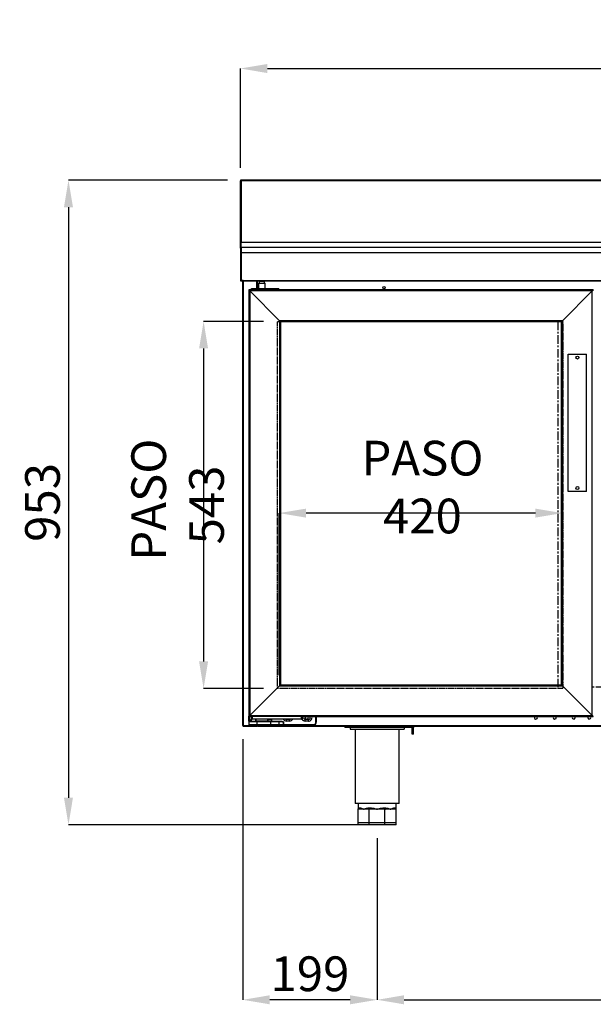
# Model space of a CAD drawing. Units: millimetres. Extents: x 24196 to 49059, y 7220 to 17621.
# Drawn here: x 26384 to 27233, y 13777 to 15233 of the extents above; entities that cross this region are included whole.
import ezdxf

# ---------------------------------------------------------------- set-up
doc = ezdxf.new("R2010")
doc.units = ezdxf.units.MM
doc.linetypes.add('CENTERX2', pattern=[20.32, 12.7, -2.54, 2.54, -2.54])
doc.linetypes.add('HIDDEN', pattern=[1.905, 1.27, -0.635])
doc.styles.add('SLDTEXTSTYLE0', font='TXT', dxfattribs={"width": 0.75})
doc.dimstyles.new('SLDDIMSTYLE2', dxfattribs={"dimtxt": 51.366374, "dimasz": 40, "dimexe": 0, "dimexo": 0.0625, "dimgap": 12.841593, "dimtad": 1, "dimdec": 1, "dimrnd": 1e-09, "dimzin": 12, "dimdsep": 46, "dimtxsty": 'SLDTEXTSTYLE0', "dimsah": 1, "dimcen": 0.09, "dimadec": 0, "dimazin": 0, "dimtfac": 1, "dimtdec": 1, "dimtmove": 0, "dimatfit": 0, "dimfxl": 1, "dimtolj": 1, "dimtzin": 12, "dimarcsym": 0})

# ---------------------------------------------------------------- blocks, each defined once
blk = doc.blocks.new('*D33')
at = {"color": 0, "linetype": 'Continuous', "lineweight": -2, "transparency": 16777216}
for p, q in [((26768.2, 14263.6), (26768.2, 14503.1)), ((27147.7, 14503.1), (26808.2, 14503.1)), ((27187.7, 14263.6), (27187.7, 14503.1))]:
    blk.add_line(p, q, dxfattribs=at)
at = {"color": 0, "linetype": 'Continuous', "transparency": 16777216}
for points in [[(26808.2, 14509.7), (26808.2, 14496.4), (26768.2, 14503.1)], [(27147.7, 14509.7), (27147.7, 14496.4), (27187.7, 14503.1)]]:
    blk.add_solid(points, dxfattribs=at)
at = {"layer": 'DEFPOINTS', "color": 0, "linetype": 'Continuous', "transparency": 16777216}
for p in [(26768.2, 14503.1), (26768.2, 14243.6), (27187.7, 14243.6)]:
    blk.add_point(p, dxfattribs=at)
at = {"color": 0, "linetype": 'Continuous', "transparency": 16777216, "insert": (26980.5, 14541.6), "char_height": 51.366, "attachment_point": 5, "style": 'SLDTEXTSTYLE0'}
blk.add_mtext('\\A1;{\\C1;PASO} 420', dxfattribs=at)
blk = doc.blocks.new('*D34')
at = {"color": 0, "linetype": 'Continuous', "lineweight": -2, "transparency": 16777216}
for p, q in [((26745.2, 14786.6), (26656.6, 14786.6)), ((26656.6, 14746.6), (26656.6, 14283.6)), ((26745.2, 14243.6), (26656.6, 14243.6))]:
    blk.add_line(p, q, dxfattribs=at)
at = {"color": 0, "linetype": 'Continuous', "transparency": 16777216}
for points in [[(26649.9, 14746.6), (26663.2, 14746.6), (26656.6, 14786.6)], [(26649.9, 14283.6), (26663.2, 14283.6), (26656.6, 14243.6)]]:
    blk.add_solid(points, dxfattribs=at)
at = {"layer": 'DEFPOINTS', "color": 0, "linetype": 'Continuous', "transparency": 16777216}
for p in [(26765.2, 14786.6), (26656.6, 14243.6), (26765.2, 14243.6)]:
    blk.add_point(p, dxfattribs=at)
at = {"color": 0, "linetype": 'Continuous', "transparency": 16777216, "insert": (26618.1, 14515.1), "char_height": 51.366, "attachment_point": 5, "rotation": 90, "style": 'SLDTEXTSTYLE0'}
blk.add_mtext('\\A1;{\\C1; PASO} 543', dxfattribs=at)
blk = doc.blocks.new('*D35')
at = {"color": 0, "lineweight": -2, "transparency": 16777216}
for p, q in [((26692, 14995.6), (26456.6, 14995.6)), ((26456.6, 14955.6), (26456.6, 14082.1)), ((26893.4, 14042.1), (26456.6, 14042.1))]:
    blk.add_line(p, q, dxfattribs=at)
at = {"color": 0, "transparency": 16777216}
for points in [[(26449.9, 14955.6), (26463.2, 14955.6), (26456.6, 14995.6)], [(26449.9, 14082.1), (26463.2, 14082.1), (26456.6, 14042.1)]]:
    blk.add_solid(points, dxfattribs=at)
at = {"layer": 'DEFPOINTS', "color": 0, "transparency": 16777216}
for p in [(26712, 14995.6), (26456.6, 14042.1), (26913.4, 14042.1)]:
    blk.add_point(p, dxfattribs=at)
at = {"color": 0, "transparency": 16777216, "insert": (26418.1, 14518.9), "char_height": 51.37, "attachment_point": 5, "rotation": 90, "style": 'SLDTEXTSTYLE0'}
blk.add_mtext('\\A1;953', dxfattribs=at)
blk = doc.blocks.new('*D36')
at = {"color": 0, "lineweight": -2, "transparency": 16777216}
for p, q in [((26711, 15013.6), (26711, 15160.7)), ((26751, 15160.7), (28163, 15160.7)), ((28203, 15013.6), (28203, 15160.7))]:
    blk.add_line(p, q, dxfattribs=at)
at = {"color": 0, "transparency": 16777216}
for points in [[(26751, 15167.4), (26751, 15154), (26711, 15160.7)], [(28163, 15167.4), (28163, 15154), (28203, 15160.7)]]:
    blk.add_solid(points, dxfattribs=at)
at = {"layer": 'DEFPOINTS', "color": 0, "transparency": 16777216}
for p in [(28203, 15160.7), (26711, 14993.6), (28203, 14993.6)]:
    blk.add_point(p, dxfattribs=at)
at = {"color": 0, "transparency": 16777216, "insert": (27457, 15199.2), "char_height": 51.37, "attachment_point": 5, "style": 'SLDTEXTSTYLE0'}
blk.add_mtext('\\A1;1492', dxfattribs=at)
blk = doc.blocks.new('*D37')
at = {"color": 0, "lineweight": -2, "transparency": 16777216}
for p, q in [((26913.4, 14022.1), (26913.4, 13783.2)), ((27999.7, 14022.1), (27999.7, 13783.2)), ((26953.4, 13783.2), (27959.7, 13783.2))]:
    blk.add_line(p, q, dxfattribs=at)
at = {"color": 0, "transparency": 16777216}
for points in [[(26953.4, 13789.9), (26953.4, 13776.5), (26913.4, 13783.2)], [(27959.7, 13789.9), (27959.7, 13776.5), (27999.7, 13783.2)]]:
    blk.add_solid(points, dxfattribs=at)
at = {"layer": 'DEFPOINTS', "color": 0, "transparency": 16777216}
for p in [(26913.4, 14042.1), (27999.7, 14042.1), (27999.7, 13783.2)]:
    blk.add_point(p, dxfattribs=at)
at = {"color": 0, "transparency": 16777216, "insert": (27456.6, 13821.7), "char_height": 51.37, "attachment_point": 5, "style": 'SLDTEXTSTYLE0'}
blk.add_mtext('\\A1;1086', dxfattribs=at)
blk = doc.blocks.new('*D38')
at = {"color": 0, "lineweight": -2, "transparency": 16777216}
for p, q in [((26714.6, 14168.7), (26714.6, 13783.2)), ((26913.4, 14022.1), (26913.4, 13783.2)), ((26873.4, 13783.2), (26754.6, 13783.2))]:
    blk.add_line(p, q, dxfattribs=at)
at = {"color": 0, "transparency": 16777216}
for points in [[(26754.6, 13789.9), (26754.6, 13776.5), (26714.6, 13783.2)], [(26873.4, 13789.9), (26873.4, 13776.5), (26913.4, 13783.2)]]:
    blk.add_solid(points, dxfattribs=at)
at = {"layer": 'DEFPOINTS', "color": 0, "transparency": 16777216}
for p in [(26714.6, 14188.7), (26913.4, 14042.1), (26714.6, 13783.2)]:
    blk.add_point(p, dxfattribs=at)
at = {"color": 0, "transparency": 16777216, "insert": (26814, 13821.7), "char_height": 51.37, "attachment_point": 5, "style": 'SLDTEXTSTYLE0'}
blk.add_mtext('\\A1;199', dxfattribs=at)

msp = doc.modelspace()

# ---------------------------------------------------------------- linework, layer by layer
at = {"color": 7, "linetype": 'Continuous'}
for p, q in [((26711, 14993.6), (26711, 14994.7)), ((26711, 14993.6), (26711.9, 14993.6)), ((26711, 14904), (26711, 14993.6)), ((26711.9, 14995.6), (26711.9, 14993.6)), ((26711.9, 14995.6), (26712, 14995.6)), ((26711.9, 14993.6), (26711.9, 14904.1)), ((26711.9, 14993.6), (26712, 14993.6)), ((28202, 14995.6), (26712, 14995.6)), ((26712, 14994.8), (26712, 14995.6)), ((28202, 14994.8), (26712, 14994.8)), ((26712, 14994), (26712, 14994.8)), ((26712, 14993.6), (26712, 14994)), ((26712, 14993.6), (26712, 14904.1)), ((26711, 14895.2), (26711, 14904)), ((26712, 14904.1), (26711.9, 14904.1)), ((26711.9, 14904.1), (26711.9, 14896.2)), ((26712, 14896.2), (26712, 14904.1)), ((28202, 14903.4), (26712, 14903.4)), ((26711, 14895.2), (26711, 14847.5)), ((26712, 14895.4), (26711.2, 14895.4)), ((26711.2, 14895.4), (26711.2, 14895.2)), ((26711.2, 14895.2), (26712, 14895.2)), ((26711.2, 14895.2), (26711.2, 14887.2)), ((26711.2, 14887.2), (26712, 14887.2)), ((26711.2, 14887.2), (26711.2, 14847.4)), ((28202, 14896.2), (26712, 14896.2)), ((26712, 14888.2), (26712, 14896.2)), ((26712, 14895.4), (26712, 14895.2)), ((26712, 14895.2), (26712, 14887.2)), ((28202, 14888.2), (26712, 14888.2)), ((26712, 14847.3), (26712, 14888.2)), ((26712, 14887.2), (26712, 14847.4)), ((26711.2, 14847.4), (26712, 14847.4)), ((26711.9, 14846.6), (26713.5, 14846.6)), ((26715, 14847.3), (26712, 14847.3)), ((26713.5, 14846.6), (26713.5, 14847.3)), ((26714.6, 14846.6), (26713.5, 14846.6)), ((26714.6, 14188.7), (26714.6, 14847.3)), ((26715, 14847.3), (28199, 14847.3)), ((26715, 14846.5), (26715, 14847.3)), ((26715, 14846.5), (28199, 14846.5)), ((26715.2, 14846.5), (26715.2, 14188.7)), ((26735.2, 14835.2), (26735.2, 14846.5)), ((26735.8, 14846.5), (26735.8, 14835.2)), ((26736.5, 14835.2), (26736.5, 14846.5)), ((26737.7, 14843.2), (26737.7, 14835.2)), ((26737.7, 14843.2), (26747.7, 14843.2)), ((26738.9, 14846.2), (26738.9, 14843.2)), ((26738.9, 14846.2), (26746.5, 14846.2)), ((26746.5, 14843.2), (26746.5, 14846.2)), ((26747.7, 14835.2), (26747.7, 14843.2)), ((26723.4, 14833.2), (26723.4, 14202.2)), ((26723.4, 14833.2), (26723.4, 14833.2)), ((26723.4, 14833.2), (26723.4, 14833.2)), ((27233.4, 14833.2), (26723.4, 14833.2)), ((26723.4, 14833.2), (26724.9, 14831.7)), ((26724.9, 14831.7), (26724.9, 14203.7)), ((26724.9, 14831.7), (26768.9, 14787.7)), ((27231.9, 14831.7), (26724.9, 14831.7)), ((26768.9, 14787.7), (26724.9, 14831.7)), ((26727.7, 14833.2), (26727.7, 14835.2)), ((26727.7, 14835.2), (26731.7, 14835.2)), ((26731.7, 14833.2), (26731.7, 14835.2)), ((26731.7, 14835.2), (26763.7, 14835.2)), ((26763.7, 14833.2), (26763.7, 14835.2)), ((26763.7, 14835.2), (26767.7, 14835.2)), ((26767.7, 14833.2), (26767.7, 14835.2)), ((27187.9, 14787.7), (27231.9, 14831.7)), ((27231.9, 14203.7), (27231.9, 14831.7)), ((27233.4, 14833.2), (27233.4, 14833.2)), ((27233.4, 14833.2), (27233.4, 14833.2)), ((26768.9, 14787.7), (26768.9, 14247.7)), ((27187.9, 14787.7), (26768.9, 14787.7)), ((26770.4, 14786.2), (26770.4, 14249.2)), ((27186.4, 14786.2), (26770.4, 14786.2)), ((27186.4, 14249.2), (27186.4, 14786.2)), ((27187.9, 14247.7), (27187.9, 14787.7)), ((27196.3, 14535.2), (27196.3, 14738.2)), ((27196.3, 14738.2), (27223.5, 14738.2)), ((27223.5, 14535.2), (27223.5, 14738.2)), ((26768.9, 14247.7), (26724.9, 14203.7)), ((26768.9, 14247.7), (27187.9, 14247.7)), ((26770.4, 14249.2), (27186.4, 14249.2)), ((27231.9, 14203.7), (27187.9, 14247.7)), ((27187.9, 14247.7), (27231.9, 14203.7)), ((26723.4, 14202.2), (26723.4, 14202.2)), ((26723.4, 14202.2), (26727.7, 14202.2)), ((26723.4, 14202.2), (26723.4, 14202.2)), ((26723.4, 14195.2), (26723.4, 14202.2)), ((26723.9, 14202.2), (26723.9, 14195.2)), ((26724.9, 14203.7), (27231.9, 14203.7)), ((26727.7, 14198.5), (26727.7, 14202.2)), ((26728.7, 14202.2), (26727.7, 14202.2)), ((26728.7, 14202.2), (26728.7, 14198.5)), ((26801.7, 14202.2), (26728.7, 14202.2)), ((26801.7, 14198.5), (26801.7, 14202.2)), ((26801.7, 14202.2), (26802.7, 14202.2)), ((26802.7, 14202.2), (27233.4, 14202.2)), ((26802.7, 14202.2), (26802.7, 14198.5)), ((26822.9, 14193.7), (26822.9, 14202.2)), ((26823.4, 14202.2), (26823.4, 14193.7)), ((27233.4, 14202.2), (27233.4, 14202.2)), ((26714.6, 14188.7), (26715.2, 14188.7)), ((26715.2, 14188.7), (26715.3, 14188.7)), ((26715.2, 14188.7), (26715.2, 14188.1)), ((26715.3, 14188.1), (26715.2, 14188.1)), ((26715.3, 14188.7), (26735.2, 14188.7)), ((26715.3, 14188.1), (26735.2, 14188.1)), ((26723.9, 14195.2), (26723.4, 14195.2)), ((26723.4, 14195.2), (26723.4, 14194.2)), ((26735.4, 14194.2), (26723.4, 14194.2)), ((26723.4, 14194.2), (26723.4, 14190.2)), ((26723.4, 14190.2), (26735.4, 14190.2)), ((26723.9, 14195.2), (26723.9, 14194.7)), ((26723.9, 14195.2), (26727.7, 14195.2)), ((26723.9, 14194.7), (26735.4, 14194.7)), ((26735.4, 14189.7), (26723.9, 14189.7)), ((26727.7, 14198.5), (26728.7, 14198.5)), ((26727.7, 14195.2), (26727.7, 14198.5)), ((26727.7, 14195.2), (26733.2, 14195.2)), ((26801.7, 14198.5), (26728.7, 14198.5)), ((26733.2, 14198.5), (26733.2, 14195.2)), ((26733.2, 14195.2), (26733.5, 14195.2)), ((26733.5, 14198.5), (26733.5, 14195.2)), ((26733.8, 14196), (26733.5, 14195.9)), ((26733.5, 14195.2), (26733.8, 14195.2)), ((26733.8, 14198.5), (26733.8, 14195.2)), ((26742.7, 14195.2), (26733.8, 14195.2)), ((26735.2, 14188.7), (26735.2, 14189.7)), ((26735.2, 14188.7), (26735.2, 14188.1)), ((26735.2, 14188.7), (26735.8, 14188.7)), ((26736.4, 14188.1), (26735.2, 14188.1)), ((26735.4, 14194.2), (26735.4, 14194.7)), ((26735.4, 14194.7), (26755.7, 14194.7)), ((26735.4, 14194.2), (26735.4, 14190.2)), ((26755.7, 14194.2), (26735.4, 14194.2)), ((26735.4, 14189.7), (26735.4, 14190.2)), ((26735.4, 14190.2), (26755.7, 14190.2)), ((26755.7, 14189.7), (26735.4, 14189.7)), ((26735.8, 14189.7), (26735.8, 14188.7)), ((26736.4, 14188.7), (26735.8, 14188.7)), ((26736.4, 14188.7), (26735.8, 14188.7)), ((26736.4, 14188.7), (26736.4, 14189.7)), ((26736.4, 14188.7), (27776.4, 14188.7)), ((26736.4, 14188.1), (26736.4, 14188.7)), ((26736.4, 14188.1), (27776.4, 14188.1)), ((26738.9, 14194.7), (26738.9, 14195.2)), ((26739.4, 14195.2), (26739.4, 14194.7)), ((26751.7, 14195.2), (26742.7, 14195.2)), ((26746, 14194.7), (26746, 14195.2)), ((26746.4, 14195.2), (26746.4, 14194.7)), ((26746.5, 14194.7), (26746.5, 14195.2)), ((26751.7, 14195.2), (26751.7, 14198.5)), ((26751.7, 14197.2), (26751.7, 14194.7)), ((26751.7, 14197.2), (26754.7, 14197.2)), ((26751.7, 14195.2), (26751.7, 14195.2)), ((26754.7, 14197.2), (26757.7, 14197.2)), ((26755.7, 14194.7), (26767.2, 14194.7)), ((26755.7, 14194.7), (26755.7, 14194.2)), ((26767.7, 14194.2), (26755.7, 14194.2)), ((26755.7, 14194.2), (26755.7, 14190.2)), ((26755.7, 14190.2), (26767.7, 14190.2)), ((26755.7, 14189.7), (26755.7, 14190.2)), ((26767.2, 14189.7), (26755.7, 14189.7)), ((26757.7, 14194.7), (26757.7, 14197.2)), ((26757.7, 14195.2), (26771.6, 14195.2)), ((26767.2, 14194.7), (26771.6, 14194.7)), ((26774.7, 14189.7), (26767.2, 14189.7)), ((26767.7, 14194.2), (26767.7, 14190.2)), ((26774.8, 14194.2), (26767.7, 14194.2)), ((26767.7, 14190.2), (26774.8, 14190.2)), ((26771.6, 14195.2), (26771.6, 14194.7)), ((26774.7, 14189.7), (26774.8, 14189.7)), ((26774.8, 14190.2), (26774.8, 14194.2)), ((26774.8, 14194.2), (26774.8, 14194.2)), ((26774.8, 14194.2), (26774.8, 14190.2)), ((26774.8, 14190.2), (26774.8, 14190.2)), ((26774.8, 14189.7), (26774.8, 14190.2)), ((26774.8, 14190.2), (26819.4, 14190.2)), ((26819.4, 14189.7), (26774.8, 14189.7)), ((26779.1, 14195.4), (26779.1, 14198.1)), ((26779.1, 14198.1), (26783.8, 14198.1)), ((26783.8, 14195.4), (26779.1, 14195.4)), ((26783.8, 14195.4), (26783.8, 14198.1)), ((26801.7, 14198.5), (26802.7, 14198.5)), ((26807.1, 14195.4), (26807.1, 14198.1)), ((26807.1, 14198.1), (26811.8, 14198.1)), ((26811.8, 14195.4), (26807.1, 14195.4)), ((26811.8, 14195.4), (26811.8, 14198.1)), ((26819.4, 14189.7), (26819.4, 14190.2)), ((26823.4, 14193.7), (26822.9, 14193.7)), ((26865.4, 14188.1), (26865.4, 14186.1)), ((26965.4, 14186.1), (26865.4, 14186.1)), ((26873.4, 14186.1), (26873.4, 14183.6)), ((26953.4, 14186.1), (26953.4, 14183.6)), ((26965.4, 14188.1), (26965.4, 14186.1)), ((26967.5, 14186.1), (26965.5, 14186.1)), ((26965.5, 14176.1), (26965.5, 14186.1)), ((26967.5, 14176.1), (26967.5, 14186.1)), ((26873.4, 14183.6), (26953.4, 14183.6)), ((26880.9, 14183.6), (26880.9, 14073.6)), ((26945.9, 14073.6), (26945.9, 14183.6)), ((26967.5, 14176.1), (26965.5, 14176.1)), ((26913.4, 14073.6), (26880.9, 14073.6)), ((26885.4, 14073.6), (26885.4, 14065.1)), ((26945.9, 14073.6), (26913.4, 14073.6)), ((26941.4, 14065.1), (26941.4, 14073.6)), ((26885.4, 14045.1), (26885.4, 14065.1)), ((26886, 14065.1), (26885.4, 14065.1)), ((26893.6, 14065.1), (26886, 14065.1)), ((26887.3, 14067.1), (26887.9, 14067.1)), ((26901.3, 14065.1), (26893.6, 14065.1)), ((26901.8, 14065.1), (26901.3, 14065.1)), ((26901.8, 14045.1), (26901.8, 14065.1)), ((26902.7, 14065.1), (26901.8, 14065.1)), ((26902.1, 14067.1), (26903.4, 14067.1)), ((26913.4, 14065.1), (26902.7, 14065.1)), ((26924.2, 14065.1), (26913.4, 14065.1)), ((26923.5, 14067.1), (26924.8, 14067.1)), ((26925, 14065.1), (26924.2, 14065.1)), ((26925, 14045.1), (26925, 14065.1)), ((26925.6, 14065.1), (26925, 14065.1)), ((26933.2, 14065.1), (26925.6, 14065.1)), ((26940.9, 14065.1), (26933.2, 14065.1)), ((26939, 14067.1), (26939.6, 14067.1)), ((26941.4, 14065.1), (26940.9, 14065.1)), ((26941.4, 14045.1), (26941.4, 14065.1)), ((26901.8, 14045.1), (26885.4, 14045.1)), ((26885.4, 14042.1), (26885.4, 14045.1)), ((26901.8, 14042.1), (26885.4, 14042.1)), ((26925, 14045.1), (26901.8, 14045.1)), ((26901.8, 14042.1), (26901.8, 14045.1)), ((26925, 14042.1), (26901.8, 14042.1)), ((26941.4, 14045.1), (26925, 14045.1)), ((26925, 14042.1), (26925, 14045.1)), ((26941.4, 14042.1), (26925, 14042.1)), ((26941.4, 14042.1), (26941.4, 14045.1))]:
    msp.add_line(p, q, dxfattribs=at)
at = {"color": 7, "linetype": 'CENTERX2'}
for p, q in [((27181.6, 14245.4), (27181.6, 14787.4)), ((27249.7, 14245.4), (27231.9, 14245.4))]:
    msp.add_line(p, q, dxfattribs=at)
at = {"color": 7, "linetype": 'Continuous', "flags": 128}
for points in [[(26712, 14847.4), (26712, 14847.4), (26712, 14847.4), (26712, 14847.4), (26712, 14847.4), (26712, 14847.4)], [(27233.4, 14833.2), (27233.4, 14833.2), (27233.3, 14833.1), (27233.2, 14833), (27233, 14832.8), (27232.8, 14832.5), (27232.5, 14832.3), (27232.2, 14832), (27231.9, 14831.7)], [(27231.9, 14831.7), (27232.2, 14832), (27232.5, 14832.3), (27232.8, 14832.5), (27233, 14832.8), (27233.2, 14833), (27233.3, 14833.1), (27233.4, 14833.2), (27233.4, 14833.2)], [(26770.4, 14786.2), (26770.4, 14786.3), (26770.3, 14786.3), (26770.2, 14786.5), (26770, 14786.7), (26769.8, 14786.9), (26769.5, 14787.2), (26769.2, 14787.4), (26768.9, 14787.7)], [(27187.9, 14787.7), (27187.7, 14787.5), (27187.4, 14787.2), (27187.2, 14787), (27187, 14786.8), (27186.8, 14786.6), (27186.6, 14786.4), (27186.5, 14786.3), (27186.5, 14786.3), (27186.4, 14786.2)], [(27186.4, 14786.2), (27186.5, 14786.3), (27186.6, 14786.4), (27186.7, 14786.5), (27186.9, 14786.7), (27187.1, 14786.9), (27187.4, 14787.2), (27187.7, 14787.4), (27187.9, 14787.7)], [(26768.9, 14247.7), (26769.2, 14248), (26769.5, 14248.2), (26769.7, 14248.5), (26769.9, 14248.7), (26770.1, 14248.9), (26770.2, 14249), (26770.4, 14249.1), (26770.4, 14249.2), (26770.4, 14249.2)], [(26770.4, 14249.2), (26770.4, 14249.2), (26770.4, 14249.1), (26770.2, 14249), (26770.1, 14248.9), (26769.9, 14248.7), (26769.7, 14248.5), (26769.5, 14248.2), (26769.2, 14248), (26768.9, 14247.7)], [(27186.4, 14249.2), (27186.5, 14249.2), (27186.5, 14249.1), (27186.6, 14249), (27186.8, 14248.9), (27187, 14248.7), (27187.2, 14248.5), (27187.4, 14248.2), (27187.7, 14248), (27187.9, 14247.7)], [(26723.4, 14202.2), (26723.5, 14202.3), (26723.6, 14202.4), (26723.7, 14202.5), (26723.9, 14202.7), (26724.1, 14202.9), (26724.4, 14203.2), (26724.7, 14203.4), (26724.9, 14203.7)], [(26724.9, 14203.7), (26724.7, 14203.4), (26724.4, 14203.2), (26724.1, 14202.9), (26723.9, 14202.7), (26723.7, 14202.5), (26723.6, 14202.4), (26723.5, 14202.3), (26723.4, 14202.2)], [(26807.8, 14202.2), (26807.4, 14201.6), (26807.2, 14200.7)], [(27146.8, 14202.2), (27146.4, 14201.6), (27146.2, 14200.7)], [(27174.8, 14202.2), (27174.4, 14201.6), (27174.2, 14200.7)], [(27206.7, 14200.7), (27206.5, 14201.6), (27206.1, 14202.2)], [(27225.8, 14202.2), (27225.4, 14201.6), (27225.2, 14200.7)], [(27233.4, 14202.2), (27233.4, 14202.3), (27233.3, 14202.4), (27233.2, 14202.5), (27233, 14202.7), (27232.8, 14202.9), (27232.5, 14203.2), (27232.2, 14203.4), (27231.9, 14203.7)], [(26777.6, 14198.5), (26778.1, 14198.3), (26779.1, 14198.1)], [(26781, 14198.5), (26781.4, 14198.5), (26781.9, 14198.5)], [(26783.8, 14198.1), (26784.8, 14198.3), (26785.3, 14198.5)], [(26902.1, 14067.1), (26902.1, 14066.7), (26902, 14066.4), (26901.9, 14066), (26901.8, 14065.7), (26901.7, 14065.5), (26901.6, 14065.3), (26901.4, 14065.2), (26901.3, 14065.1)], [(26903.4, 14067.1), (26903.4, 14066.7), (26903.3, 14066.4), (26903.3, 14066), (26903.2, 14065.7), (26903.1, 14065.5), (26902.9, 14065.3), (26902.8, 14065.2), (26902.7, 14065.1)], [(26923.5, 14067.1), (26923.5, 14066.7), (26923.6, 14066.4), (26923.6, 14066), (26923.7, 14065.7), (26923.8, 14065.5), (26923.9, 14065.3), (26924.1, 14065.2), (26924.2, 14065.1)], [(26924.8, 14067.1), (26924.8, 14066.7), (26924.9, 14066.4), (26925, 14066), (26925.1, 14065.7), (26925.2, 14065.5), (26925.3, 14065.3), (26925.5, 14065.2), (26925.6, 14065.1)]]:
    msp.add_lwpolyline(points, dxfattribs=at)
at = {"color": 7, "linetype": 'HIDDEN'}
msp.add_lwpolyline([(26766.2, 14786.6), (27188.2, 14786.6), (27188.2, 14243.6), (26766.2, 14243.6)], close=True, dxfattribs=at)
at = {"color": 7, "linetype": 'Continuous'}
for centre, radius in [((26923.5, 14836.7), 1.75), ((27209.9, 14733.2), 2.25), ((27209.9, 14540.2), 2.25)]:
    msp.add_circle(centre, radius, dxfattribs=at)
for centre, radius, start, end in [((26711.9, 14994.7), 0.9, 90, 180), ((26711.9, 14895.2), 0.9, 125.5009, 180), ((26712, 14895.4), 0.801, 90, 180), ((26712, 14895.4), 0.001, 90, 180), ((26711.9, 14847.5), 0.9, 180, 270), ((26712, 14847.4), 0.801, 180, 349.9341), ((26729.4, 14200.7), 5.3, 163.5595, 251.2914), ((26729.4, 14200.7), 2.65, 145.5256, 230.0955), ((26807.1, 14200.7), 2.65, 145.5256, 270), ((26809.4, 14200.7), 2.25, 180, 41.8103), ((26811.8, 14200.7), 5.3, 270, 16.4405), ((26811.8, 14200.7), 2.65, 270, 34.4744), ((27148.4, 14200.7), 2.25, 180, 41.8103), ((27176.4, 14200.7), 2.25, 180, 41.8103), ((27204.4, 14200.7), 2.25, 138.1897, 0), ((27227.4, 14200.7), 2.25, 180, 41.8103), ((26715.2, 14188.7), 0.6, 180, 270), ((26723.9, 14194.2), 0.5, 90, 180), ((26723.9, 14190.2), 0.5, 180, 270), ((26767.2, 14194.2), 0.5, 0, 90), ((26767.2, 14190.2), 0.5, 270, 0), ((26779.1, 14200.7), 5.3, 204.5253, 270), ((26773.7, 14190.1), 1.09, 339.8104, 6.472), ((26783.8, 14200.7), 5.3, 270, 335.4747), ((26807.1, 14200.7), 5.3, 204.5253, 270), ((26819.4, 14193.7), 3.5, 270, 0), ((26819.4, 14193.7), 4, 270, 0), ((26885.4, 14067.1), 1.94, 272.0432, 1.9067), ((26885.9, 14067), 1.92, 272.6939, 2.4623), ((26940.9, 14067), 1.92, 177.5377, 267.3061), ((26941.5, 14067.1), 1.94, 178.0938, 267.9563)]:
    msp.add_arc(centre, radius, start, end, dxfattribs=at)
for points, knots in [([(26711, 14904), (26711, 14904), (26711, 14904), (26711, 14904), (26711.1, 14904.1), (26711.3, 14904.1), (26711.5, 14904.1), (26711.8, 14904.1), (26711.9, 14904.1)], [0, 0, 0, 0, 0.013094, 0.142302, 0.357017, 0.571455, 0.785704, 1, 1, 1, 1]), ([(27223.5, 14535.2), (27221.3, 14535.2), (27216.8, 14535.2), (27210, 14535.2), (27203.2, 14535.2), (27198.6, 14535.2), (27196.3, 14535.2)], [0, 0, 0, 0, 0.248268, 0.496537, 0.748268, 1, 1, 1, 1]), ([(26715.3, 14188.1), (26715.3, 14188.1), (26715.3, 14188.2), (26715.3, 14188.3), (26715.3, 14188.5), (26715.3, 14188.7), (26715.3, 14188.7)], [0, 0, 0, 0, 0.249999, 0.499999, 0.750001, 1, 1, 1, 1]), ([(26771.6, 14195.2), (26772.3, 14195.2), (26773.3, 14195), (26774.3, 14194.7), (26774.7, 14194.4), (26774.8, 14194.3), (26774.8, 14194.3), (26774.8, 14194.2), (26774.8, 14194.2)], [0, 0, 0, 0, 0.5360939, 0.9004127, 0.9365736, 0.9729727, 0.9874632, 1, 1, 1, 1]), ([(26771.6, 14194.7), (26772.2, 14194.7), (26773.2, 14194.6), (26774.2, 14194.5), (26774.7, 14194.3), (26774.7, 14194.3), (26774.8, 14194.3), (26774.8, 14194.2), (26774.8, 14194.2), (26774.8, 14194.2)], [0, 0, 0, 0, 0.538837, 0.915678, 0.950872, 0.982814, 0.99295, 0.996693, 1, 1, 1, 1]), ([(26965.4, 14188.1), (26965.7, 14188.1), (26966.2, 14188), (26966.9, 14187.6), (26967.4, 14186.9), (26967.4, 14186.4), (26967.5, 14186.1)], [0, 0, 0, 0, 0.249993, 0.499999, 0.749999, 1, 1, 1, 1]), ([(26885.4, 14065.1), (26885.4, 14065.1), (26885.4, 14065.2), (26885.5, 14065.5), (26885.6, 14066.1), (26886.2, 14066.9), (26886.9, 14067), (26887.3, 14067.1)], [0, 0, 0, 0, 0.003189, 0.081622, 0.359684, 0.640851, 1, 1, 1, 1]), ([(26887.9, 14067.1), (26888.4, 14067), (26889.4, 14066.9), (26891.2, 14066.1), (26892.6, 14065.5), (26893.4, 14065.2), (26893.6, 14065.1), (26893.6, 14065.1)], [0, 0, 0, 0, 0.3591471, 0.638676, 0.9183787, 0.9968105, 1, 1, 1, 1]), ([(26893.6, 14065.1), (26893.7, 14065.1), (26893.8, 14065.2), (26894.7, 14065.5), (26896.4, 14066.1), (26898.9, 14066.9), (26900.9, 14067), (26902.1, 14067.1)], [0, 0, 0, 0, 0.00319, 0.081622, 0.361324, 0.640851, 1, 1, 1, 1]), ([(26903.4, 14067.1), (26904.6, 14067), (26906.7, 14066.9), (26909.8, 14066.1), (26911.9, 14065.5), (26913.2, 14065.2), (26913.4, 14065.1), (26913.4, 14065.1)], [0, 0, 0, 0, 0.359147, 0.638674, 0.918379, 0.996812, 1, 1, 1, 1]), ([(26913.4, 14065.1), (26913.5, 14065.1), (26913.7, 14065.2), (26914.9, 14065.5), (26917.1, 14066.1), (26920.2, 14066.9), (26922.3, 14067), (26923.5, 14067.1)], [0, 0, 0, 0, 0.003188, 0.081623, 0.361325, 0.640852, 1, 1, 1, 1]), ([(26924.8, 14067.1), (26925.9, 14067), (26927.9, 14066.9), (26930.5, 14066.1), (26932.2, 14065.5), (26933, 14065.2), (26933.2, 14065.1), (26933.2, 14065.1)], [0, 0, 0, 0, 0.359147, 0.638675, 0.918378, 0.99681, 1, 1, 1, 1]), ([(26933.2, 14065.1), (26933.2, 14065.1), (26933.4, 14065.2), (26934.3, 14065.5), (26935.7, 14066.1), (26937.5, 14066.9), (26938.5, 14067), (26939, 14067.1)], [0, 0, 0, 0, 0.003189, 0.081621, 0.361326, 0.640853, 1, 1, 1, 1]), ([(26939.6, 14067.1), (26940, 14067), (26940.7, 14066.9), (26941.2, 14066.1), (26941.4, 14065.5), (26941.4, 14065.2), (26941.4, 14065.1), (26941.4, 14065.1)], [0, 0, 0, 0, 0.359149, 0.637035, 0.918378, 0.996811, 1, 1, 1, 1])]:
    msp.add_open_spline(points, degree=3, knots=knots, dxfattribs=at)

# ---------------------------------------------------------------- dimensions: what is measured, and where the dimension line sits
at = {"color": 7}
for base, p1, p2, picture, middle in [((28203, 15160.7), (26711, 14993.6), (28203, 14993.6), '*D36', (27457, 15199.2)), ((26714.6, 13783.2), (26913.4, 14042.1), (26714.6, 14188.7), '*D38', (26814, 13821.7)), ((27999.7, 13783.2), (26913.4, 14042.1), (27999.7, 14042.1), '*D37', (27456.6, 13821.7))]:
    dim = msp.add_linear_dim(base=base, p1=p1, p2=p2, dimstyle='SLDDIMSTYLE2', override={"dimexo": 20, "dimdec": 0}, dxfattribs=at)
    dim.commit()
    dim.dimension.update_dxf_attribs({"geometry": picture, "text_midpoint": middle})
dim = msp.add_linear_dim(base=(26456.5793, 14042.1306), p1=(26711.9525, 14995.5777), p2=(26913.4431, 14042.1306), angle=90, dimstyle='SLDDIMSTYLE2', override={"dimexo": 20, "dimdec": 0}, dxfattribs=at)
dim.commit()
dim.dimension.update_dxf_attribs({"geometry": '*D35', "text_midpoint": (26418.0545, 14518.8541)})
at = {"color": 7, "linetype": 'Continuous'}
dim = msp.add_linear_dim(base=(26656.6, 14243.6), p1=(26765.2, 14786.6), p2=(26765.2, 14243.6), angle=90, text='{\\C1; PASO} <>', dimstyle='SLDDIMSTYLE2', override={"dimexo": 20, "dimdec": 0, "dimpost": ''}, dxfattribs=at)
dim.commit()
dim.dimension.update_dxf_attribs({"geometry": '*D34', "text_midpoint": (26618.1, 14515.1)})
dim = msp.add_linear_dim(base=(26768.242554, 14503.0648212), p1=(27187.742554, 14243.6316016), p2=(26768.242554, 14243.6316016), text='{\\C1;PASO} <>', dimstyle='SLDDIMSTYLE2', override={"dimexo": 20, "dimdec": 0}, dxfattribs=at)
dim.commit()
dim.dimension.update_dxf_attribs({"geometry": '*D33', "text_midpoint": (26980.453386, 14503.0648212), "dimtype": 160})

doc.saveas('drawing.dxf')
